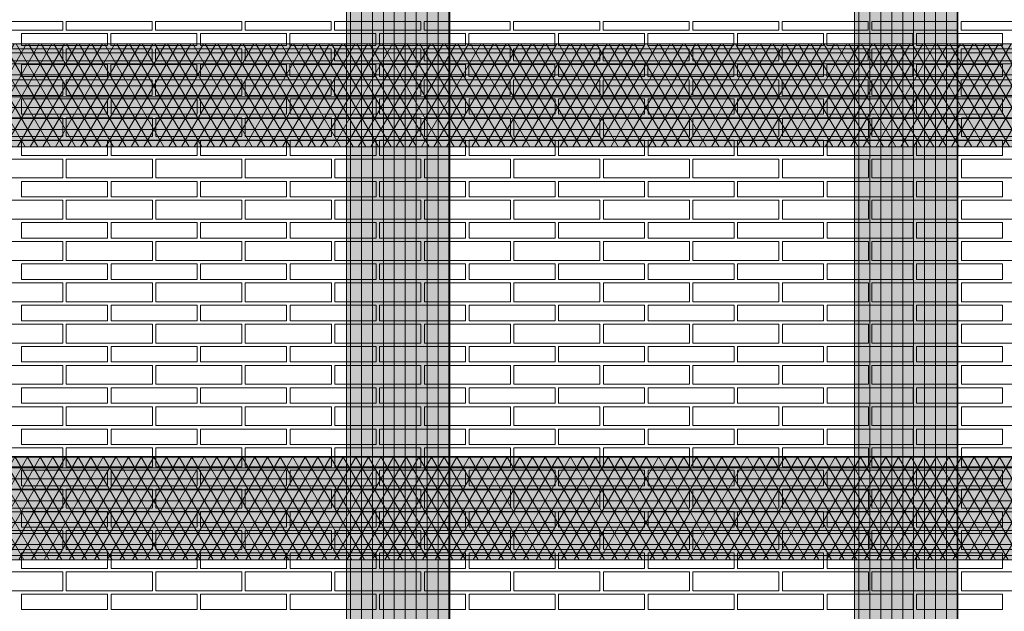
# Model space of a CAD drawing. Units: millimetres. Extents: x 0 to 7766, y 0 to 2901.
# Drawn here: x 4026 to 4055, y 1805 to 1822 of the extents above; entities that cross this region are included whole.
import ezdxf
from ezdxf import colors
from ezdxf.entities.mleader import LeaderData, LeaderLine
from ezdxf.math import Vec2, Vec3

# ---------------------------------------------------------------- set-up
doc = ezdxf.new("R2010")
doc.units = ezdxf.units.MM
for name, color, linetype, lineweight, true_color in [('01 PROIEZIONI', 7, 'Continuous', 5, 0x6e6e6e), ('05 MAPEWRAP 31', 150, 'Continuous', 5, 0x007fff), ('07 MAPEWRAP C QUADRI-AX 380', 150, 'Continuous', 5, 0x007fff), ('08 MAPEWRAP 31', 150, 'Continuous', 5, 0x007fff), ('15', 7, 'Continuous', 5, 0xe0e0e0), ('17 RETINI', 7, 'Continuous', 0, 0x9c9c9c), ('x-rif-muratura-ita$0$04 MAPEWRAP 11 12', 150, 'Continuous', 5, 0x007fff)]:
    doc.layers.add(name, color=color, linetype=linetype, lineweight=lineweight, true_color=true_color)
doc.styles.add('x-rif-muratura-ita$0$Standard', font='arial.ttf')
pattern_1 = [(0, (-15.19305, 0), (0, 0.3175), []), (60, (-15.19305, 0), (-0.274963066, 0.15875), []), (120, (-15.19305, 0), (-0.274963066, -0.15875), [])]

# ---------------------------------------------------------------- blocks, each defined once
blk = doc.blocks.new('mattoni volta a botte_plan')
at = {"layer": '01 PROIEZIONI'}
for points in [[(4038.33, 1797.162), (4038.33, 1796.912), (4040.83, 1796.912), (4040.83, 1797.162)], [(4040.93, 1797.162), (4040.93, 1796.912), (4043.43, 1796.912), (4043.43, 1797.162)], [(4043.53, 1797.162), (4043.53, 1796.912), (4046.03, 1796.912), (4046.03, 1797.162)], [(4046.13, 1797.162), (4046.13, 1796.912), (4048.63, 1796.912), (4048.63, 1797.162)], [(4048.73, 1797.162), (4048.73, 1796.912), (4051.23, 1796.912), (4051.23, 1797.162)], [(4051.33, 1797.162), (4051.33, 1796.912), (4053.83, 1796.912), (4053.83, 1797.162)], [(4053.93, 1797.162), (4053.93, 1796.912), (4056.43, 1796.912), (4056.43, 1797.162)], [(4056.53, 1797.162), (4056.53, 1796.912), (4059.03, 1796.912), (4059.03, 1797.162)], [(4059.13, 1797.162), (4059.13, 1796.912), (4061.63, 1796.912), (4061.63, 1797.162)], [(4061.73, 1797.162), (4061.73, 1796.912), (4064.23, 1796.912), (4064.23, 1797.162)], [(4064.33, 1797.162), (4064.33, 1796.912), (4066.83, 1796.912), (4066.83, 1797.162)], [(4066.93, 1797.162), (4066.93, 1796.912), (4069.43, 1796.912), (4069.43, 1797.162)], [(4039.63, 1796.812), (4039.63, 1796.462), (4042.13, 1796.462), (4042.13, 1796.812)], [(4042.23, 1796.812), (4042.23, 1796.462), (4044.73, 1796.462), (4044.73, 1796.812)], [(4044.83, 1796.812), (4044.83, 1796.462), (4047.33, 1796.462), (4047.33, 1796.812)], [(4047.43, 1796.812), (4047.43, 1796.462), (4049.93, 1796.462), (4049.93, 1796.812)], [(4050.03, 1796.812), (4050.03, 1796.462), (4052.53, 1796.462), (4052.53, 1796.812)], [(4052.63, 1796.812), (4052.63, 1796.462), (4055.13, 1796.462), (4055.13, 1796.812)], [(4055.23, 1796.812), (4055.23, 1796.462), (4057.73, 1796.462), (4057.73, 1796.812)], [(4057.83, 1796.812), (4057.83, 1796.462), (4060.33, 1796.462), (4060.33, 1796.812)], [(4060.43, 1796.812), (4060.43, 1796.462), (4062.93, 1796.462), (4062.93, 1796.812)], [(4063.03, 1796.812), (4063.03, 1796.462), (4065.53, 1796.462), (4065.53, 1796.812)], [(4065.63, 1796.812), (4065.63, 1796.462), (4068.13, 1796.462), (4068.13, 1796.812)], [(4038.33, 1796.362), (4038.33, 1796.012), (4040.83, 1796.012), (4040.83, 1796.362)], [(4040.93, 1796.362), (4040.93, 1796.012), (4043.43, 1796.012), (4043.43, 1796.362)], [(4043.53, 1796.362), (4043.53, 1796.012), (4046.03, 1796.012), (4046.03, 1796.362)], [(4046.13, 1796.362), (4046.13, 1796.012), (4048.63, 1796.012), (4048.63, 1796.362)], [(4048.73, 1796.362), (4048.73, 1796.012), (4051.23, 1796.012), (4051.23, 1796.362)], [(4051.33, 1796.362), (4051.33, 1796.012), (4053.83, 1796.012), (4053.83, 1796.362)], [(4053.93, 1796.362), (4053.93, 1796.012), (4056.43, 1796.012), (4056.43, 1796.362)], [(4056.53, 1796.362), (4056.53, 1796.012), (4059.03, 1796.012), (4059.03, 1796.362)], [(4059.13, 1796.362), (4059.13, 1796.012), (4061.63, 1796.012), (4061.63, 1796.362)], [(4061.73, 1796.362), (4061.73, 1796.012), (4064.23, 1796.012), (4064.23, 1796.362)], [(4064.33, 1796.362), (4064.33, 1796.012), (4066.83, 1796.012), (4066.83, 1796.362)], [(4066.93, 1796.362), (4066.93, 1796.012), (4069.43, 1796.012), (4069.43, 1796.362)], [(4039.63, 1795.912), (4039.63, 1795.562), (4042.13, 1795.562), (4042.13, 1795.912)], [(4042.23, 1795.912), (4042.23, 1795.562), (4044.73, 1795.562), (4044.73, 1795.912)], [(4044.83, 1795.912), (4044.83, 1795.562), (4047.33, 1795.562), (4047.33, 1795.912)], [(4047.43, 1795.912), (4047.43, 1795.562), (4049.93, 1795.562), (4049.93, 1795.912)], [(4050.03, 1795.912), (4050.03, 1795.562), (4052.53, 1795.562), (4052.53, 1795.912)], [(4052.63, 1795.912), (4052.63, 1795.562), (4055.13, 1795.562), (4055.13, 1795.912)], [(4055.23, 1795.912), (4055.23, 1795.562), (4057.73, 1795.562), (4057.73, 1795.912)], [(4057.83, 1795.912), (4057.83, 1795.562), (4060.33, 1795.562), (4060.33, 1795.912)], [(4060.43, 1795.912), (4060.43, 1795.562), (4062.93, 1795.562), (4062.93, 1795.912)], [(4063.03, 1795.912), (4063.03, 1795.562), (4065.53, 1795.562), (4065.53, 1795.912)], [(4065.63, 1795.912), (4065.63, 1795.562), (4068.13, 1795.562), (4068.13, 1795.912)], [(4038.33, 1795.462), (4038.33, 1795.012), (4040.83, 1795.012), (4040.83, 1795.462)], [(4040.93, 1795.462), (4040.93, 1795.012), (4043.43, 1795.012), (4043.43, 1795.462)], [(4043.53, 1795.462), (4043.53, 1795.012), (4046.03, 1795.012), (4046.03, 1795.462)], [(4046.13, 1795.462), (4046.13, 1795.012), (4048.63, 1795.012), (4048.63, 1795.462)], [(4048.73, 1795.462), (4048.73, 1795.012), (4051.23, 1795.012), (4051.23, 1795.462)], [(4051.33, 1795.462), (4051.33, 1795.012), (4053.83, 1795.012), (4053.83, 1795.462)], [(4053.93, 1795.462), (4053.93, 1795.012), (4056.43, 1795.012), (4056.43, 1795.462)], [(4056.53, 1795.462), (4056.53, 1795.012), (4059.03, 1795.012), (4059.03, 1795.462)], [(4059.13, 1795.462), (4059.13, 1795.012), (4061.63, 1795.012), (4061.63, 1795.462)], [(4061.73, 1795.462), (4061.73, 1795.012), (4064.23, 1795.012), (4064.23, 1795.462)], [(4064.33, 1795.462), (4064.33, 1795.012), (4066.83, 1795.012), (4066.83, 1795.462)], [(4066.93, 1795.462), (4066.93, 1795.012), (4069.43, 1795.012), (4069.43, 1795.462)], [(4039.635, 1794.912), (4039.635, 1794.462), (4042.135, 1794.462), (4042.135, 1794.912)], [(4042.235, 1794.912), (4042.235, 1794.462), (4044.735, 1794.462), (4044.735, 1794.912)], [(4044.835, 1794.912), (4044.835, 1794.462), (4047.335, 1794.462), (4047.335, 1794.912)], [(4047.435, 1794.912), (4047.435, 1794.462), (4049.935, 1794.462), (4049.935, 1794.912)], [(4050.035, 1794.912), (4050.035, 1794.462), (4052.535, 1794.462), (4052.535, 1794.912)], [(4052.635, 1794.912), (4052.635, 1794.462), (4055.135, 1794.462), (4055.135, 1794.912)], [(4055.235, 1794.912), (4055.235, 1794.462), (4057.735, 1794.462), (4057.735, 1794.912)], [(4057.835, 1794.912), (4057.835, 1794.462), (4060.335, 1794.462), (4060.335, 1794.912)], [(4060.435, 1794.912), (4060.435, 1794.462), (4062.935, 1794.462), (4062.935, 1794.912)], [(4063.035, 1794.912), (4063.035, 1794.462), (4065.535, 1794.462), (4065.535, 1794.912)], [(4065.635, 1794.912), (4065.635, 1794.462), (4068.135, 1794.462), (4068.135, 1794.912)], [(4038.335, 1794.362), (4038.335, 1793.812), (4040.835, 1793.812), (4040.835, 1794.362)], [(4040.935, 1794.362), (4040.935, 1793.812), (4043.435, 1793.812), (4043.435, 1794.362)], [(4043.535, 1794.362), (4043.535, 1793.812), (4046.035, 1793.812), (4046.035, 1794.362)], [(4046.135, 1794.362), (4046.135, 1793.812), (4048.635, 1793.812), (4048.635, 1794.362)], [(4048.735, 1794.362), (4048.735, 1793.812), (4051.235, 1793.812), (4051.235, 1794.362)], [(4051.335, 1794.362), (4051.335, 1793.812), (4053.835, 1793.812), (4053.835, 1794.362)], [(4053.935, 1794.362), (4053.935, 1793.812), (4056.435, 1793.812), (4056.435, 1794.362)], [(4056.535, 1794.362), (4056.535, 1793.812), (4059.035, 1793.812), (4059.035, 1794.362)], [(4059.135, 1794.362), (4059.135, 1793.812), (4061.635, 1793.812), (4061.635, 1794.362)], [(4061.735, 1794.362), (4061.735, 1793.812), (4064.235, 1793.812), (4064.235, 1794.362)], [(4064.335, 1794.362), (4064.335, 1793.812), (4066.835, 1793.812), (4066.835, 1794.362)], [(4066.935, 1794.362), (4066.935, 1793.812), (4069.435, 1793.812), (4069.435, 1794.362)], [(4039.635, 1793.712), (4039.635, 1793.262), (4042.135, 1793.262), (4042.135, 1793.712)], [(4042.235, 1793.712), (4042.235, 1793.262), (4044.735, 1793.262), (4044.735, 1793.712)], [(4044.835, 1793.712), (4044.835, 1793.262), (4047.335, 1793.262), (4047.335, 1793.712)], [(4047.435, 1793.712), (4047.435, 1793.262), (4049.935, 1793.262), (4049.935, 1793.712)], [(4050.035, 1793.712), (4050.035, 1793.262), (4052.535, 1793.262), (4052.535, 1793.712)], [(4052.635, 1793.712), (4052.635, 1793.262), (4055.135, 1793.262), (4055.135, 1793.712)], [(4055.235, 1793.712), (4055.235, 1793.262), (4057.735, 1793.262), (4057.735, 1793.712)], [(4057.835, 1793.712), (4057.835, 1793.262), (4060.335, 1793.262), (4060.335, 1793.712)], [(4060.435, 1793.712), (4060.435, 1793.262), (4062.935, 1793.262), (4062.935, 1793.712)], [(4063.035, 1793.712), (4063.035, 1793.262), (4065.535, 1793.262), (4065.535, 1793.712)], [(4065.635, 1793.712), (4065.635, 1793.262), (4068.135, 1793.262), (4068.135, 1793.712)], [(4038.335, 1793.162), (4038.335, 1792.612), (4040.835, 1792.612), (4040.835, 1793.162)], [(4040.935, 1793.162), (4040.935, 1792.612), (4043.435, 1792.612), (4043.435, 1793.162)], [(4043.535, 1793.162), (4043.535, 1792.612), (4046.035, 1792.612), (4046.035, 1793.162)], [(4046.135, 1793.162), (4046.135, 1792.612), (4048.635, 1792.612), (4048.635, 1793.162)], [(4048.735, 1793.162), (4048.735, 1792.612), (4051.235, 1792.612), (4051.235, 1793.162)], [(4051.335, 1793.162), (4051.335, 1792.612), (4053.835, 1792.612), (4053.835, 1793.162)], [(4053.935, 1793.162), (4053.935, 1792.612), (4056.435, 1792.612), (4056.435, 1793.162)], [(4056.535, 1793.162), (4056.535, 1792.612), (4059.035, 1792.612), (4059.035, 1793.162)], [(4059.135, 1793.162), (4059.135, 1792.612), (4061.635, 1792.612), (4061.635, 1793.162)], [(4061.735, 1793.162), (4061.735, 1792.612), (4064.235, 1792.612), (4064.235, 1793.162)], [(4064.335, 1793.162), (4064.335, 1792.612), (4066.835, 1792.612), (4066.835, 1793.162)], [(4066.935, 1793.162), (4066.935, 1792.612), (4069.435, 1792.612), (4069.435, 1793.162)], [(4039.635, 1792.512), (4039.635, 1792.062), (4042.135, 1792.062), (4042.135, 1792.512)], [(4042.235, 1792.512), (4042.235, 1792.062), (4044.735, 1792.062), (4044.735, 1792.512)], [(4044.835, 1792.512), (4044.835, 1792.062), (4047.335, 1792.062), (4047.335, 1792.512)], [(4047.435, 1792.512), (4047.435, 1792.062), (4049.935, 1792.062), (4049.935, 1792.512)], [(4050.035, 1792.512), (4050.035, 1792.062), (4052.535, 1792.062), (4052.535, 1792.512)], [(4052.635, 1792.512), (4052.635, 1792.062), (4055.135, 1792.062), (4055.135, 1792.512)], [(4055.235, 1792.512), (4055.235, 1792.062), (4057.735, 1792.062), (4057.735, 1792.512)], [(4057.835, 1792.512), (4057.835, 1792.062), (4060.335, 1792.062), (4060.335, 1792.512)], [(4060.435, 1792.512), (4060.435, 1792.062), (4062.935, 1792.062), (4062.935, 1792.512)], [(4063.035, 1792.512), (4063.035, 1792.062), (4065.535, 1792.062), (4065.535, 1792.512)], [(4065.635, 1792.512), (4065.635, 1792.062), (4068.135, 1792.062), (4068.135, 1792.512)], [(4038.335, 1791.962), (4038.335, 1791.412), (4040.835, 1791.412), (4040.835, 1791.962)], [(4040.935, 1791.962), (4040.935, 1791.412), (4043.435, 1791.412), (4043.435, 1791.962)], [(4043.535, 1791.962), (4043.535, 1791.412), (4046.035, 1791.412), (4046.035, 1791.962)], [(4046.135, 1791.962), (4046.135, 1791.412), (4048.635, 1791.412), (4048.635, 1791.962)], [(4048.735, 1791.962), (4048.735, 1791.412), (4051.235, 1791.412), (4051.235, 1791.962)], [(4051.335, 1791.962), (4051.335, 1791.412), (4053.835, 1791.412), (4053.835, 1791.962)], [(4053.935, 1791.962), (4053.935, 1791.412), (4056.435, 1791.412), (4056.435, 1791.962)], [(4056.535, 1791.962), (4056.535, 1791.412), (4059.035, 1791.412), (4059.035, 1791.962)], [(4059.135, 1791.962), (4059.135, 1791.412), (4061.635, 1791.412), (4061.635, 1791.962)], [(4061.735, 1791.962), (4061.735, 1791.412), (4064.235, 1791.412), (4064.235, 1791.962)], [(4064.335, 1791.962), (4064.335, 1791.412), (4066.835, 1791.412), (4066.835, 1791.962)], [(4066.935, 1791.962), (4066.935, 1791.412), (4069.435, 1791.412), (4069.435, 1791.962)], [(4039.635, 1791.312), (4039.635, 1790.862), (4042.135, 1790.862), (4042.135, 1791.312)], [(4042.235, 1791.312), (4042.235, 1790.862), (4044.735, 1790.862), (4044.735, 1791.312)], [(4044.835, 1791.312), (4044.835, 1790.862), (4047.335, 1790.862), (4047.335, 1791.312)], [(4047.435, 1791.312), (4047.435, 1790.862), (4049.935, 1790.862), (4049.935, 1791.312)], [(4050.035, 1791.312), (4050.035, 1790.862), (4052.535, 1790.862), (4052.535, 1791.312)], [(4052.635, 1791.312), (4052.635, 1790.862), (4055.135, 1790.862), (4055.135, 1791.312)], [(4055.235, 1791.312), (4055.235, 1790.862), (4057.735, 1790.862), (4057.735, 1791.312)], [(4057.835, 1791.312), (4057.835, 1790.862), (4060.335, 1790.862), (4060.335, 1791.312)], [(4060.435, 1791.312), (4060.435, 1790.862), (4062.935, 1790.862), (4062.935, 1791.312)], [(4063.035, 1791.312), (4063.035, 1790.862), (4065.535, 1790.862), (4065.535, 1791.312)], [(4065.635, 1791.312), (4065.635, 1790.862), (4068.135, 1790.862), (4068.135, 1791.312)], [(4038.335, 1790.762), (4038.335, 1790.212), (4040.835, 1790.212), (4040.835, 1790.762)], [(4040.935, 1790.762), (4040.935, 1790.212), (4043.435, 1790.212), (4043.435, 1790.762)], [(4043.535, 1790.762), (4043.535, 1790.212), (4046.035, 1790.212), (4046.035, 1790.762)], [(4046.135, 1790.762), (4046.135, 1790.212), (4048.635, 1790.212), (4048.635, 1790.762)], [(4048.735, 1790.762), (4048.735, 1790.212), (4051.235, 1790.212), (4051.235, 1790.762)], [(4051.335, 1790.762), (4051.335, 1790.212), (4053.835, 1790.212), (4053.835, 1790.762)], [(4053.935, 1790.762), (4053.935, 1790.212), (4056.435, 1790.212), (4056.435, 1790.762)], [(4056.535, 1790.762), (4056.535, 1790.212), (4059.035, 1790.212), (4059.035, 1790.762)], [(4059.135, 1790.762), (4059.135, 1790.212), (4061.635, 1790.212), (4061.635, 1790.762)], [(4061.735, 1790.762), (4061.735, 1790.212), (4064.235, 1790.212), (4064.235, 1790.762)], [(4064.335, 1790.762), (4064.335, 1790.212), (4066.835, 1790.212), (4066.835, 1790.762)], [(4066.935, 1790.762), (4066.935, 1790.212), (4069.435, 1790.212), (4069.435, 1790.762)], [(4039.635, 1790.112), (4039.635, 1789.662), (4042.135, 1789.662), (4042.135, 1790.112)], [(4042.235, 1790.112), (4042.235, 1789.662), (4044.735, 1789.662), (4044.735, 1790.112)], [(4044.835, 1790.112), (4044.835, 1789.662), (4047.335, 1789.662), (4047.335, 1790.112)], [(4047.435, 1790.112), (4047.435, 1789.662), (4049.935, 1789.662), (4049.935, 1790.112)], [(4050.035, 1790.112), (4050.035, 1789.662), (4052.535, 1789.662), (4052.535, 1790.112)], [(4052.635, 1790.112), (4052.635, 1789.662), (4055.135, 1789.662), (4055.135, 1790.112)], [(4055.235, 1790.112), (4055.235, 1789.662), (4057.735, 1789.662), (4057.735, 1790.112)], [(4057.835, 1790.112), (4057.835, 1789.662), (4060.335, 1789.662), (4060.335, 1790.112)], [(4060.435, 1790.112), (4060.435, 1789.662), (4062.935, 1789.662), (4062.935, 1790.112)], [(4063.035, 1790.112), (4063.035, 1789.662), (4065.535, 1789.662), (4065.535, 1790.112)], [(4065.635, 1790.112), (4065.635, 1789.662), (4068.135, 1789.662), (4068.135, 1790.112)], [(4038.335, 1789.562), (4038.335, 1789.012), (4040.835, 1789.012), (4040.835, 1789.562)], [(4040.935, 1789.562), (4040.935, 1789.012), (4043.435, 1789.012), (4043.435, 1789.562)], [(4043.535, 1789.562), (4043.535, 1789.012), (4046.035, 1789.012), (4046.035, 1789.562)], [(4046.135, 1789.562), (4046.135, 1789.012), (4048.635, 1789.012), (4048.635, 1789.562)], [(4048.735, 1789.562), (4048.735, 1789.012), (4051.235, 1789.012), (4051.235, 1789.562)], [(4051.335, 1789.562), (4051.335, 1789.012), (4053.835, 1789.012), (4053.835, 1789.562)], [(4053.935, 1789.562), (4053.935, 1789.012), (4056.435, 1789.012), (4056.435, 1789.562)], [(4056.535, 1789.562), (4056.535, 1789.012), (4059.035, 1789.012), (4059.035, 1789.562)], [(4059.135, 1789.562), (4059.135, 1789.012), (4061.635, 1789.012), (4061.635, 1789.562)], [(4061.735, 1789.562), (4061.735, 1789.012), (4064.235, 1789.012), (4064.235, 1789.562)], [(4064.335, 1789.562), (4064.335, 1789.012), (4066.835, 1789.012), (4066.835, 1789.562)], [(4066.935, 1789.562), (4066.935, 1789.012), (4069.435, 1789.012), (4069.435, 1789.562)], [(4039.635, 1788.912), (4039.635, 1788.462), (4042.135, 1788.462), (4042.135, 1788.912)], [(4042.235, 1788.912), (4042.235, 1788.462), (4044.735, 1788.462), (4044.735, 1788.912)], [(4044.835, 1788.912), (4044.835, 1788.462), (4047.335, 1788.462), (4047.335, 1788.912)], [(4047.435, 1788.912), (4047.435, 1788.462), (4049.935, 1788.462), (4049.935, 1788.912)], [(4050.035, 1788.912), (4050.035, 1788.462), (4052.535, 1788.462), (4052.535, 1788.912)], [(4052.635, 1788.912), (4052.635, 1788.462), (4055.135, 1788.462), (4055.135, 1788.912)], [(4055.235, 1788.912), (4055.235, 1788.462), (4057.735, 1788.462), (4057.735, 1788.912)], [(4057.835, 1788.912), (4057.835, 1788.462), (4060.335, 1788.462), (4060.335, 1788.912)], [(4060.435, 1788.912), (4060.435, 1788.462), (4062.935, 1788.462), (4062.935, 1788.912)], [(4063.035, 1788.912), (4063.035, 1788.462), (4065.535, 1788.462), (4065.535, 1788.912)], [(4065.635, 1788.912), (4065.635, 1788.462), (4068.135, 1788.462), (4068.135, 1788.912)], [(4038.335, 1788.362), (4038.335, 1787.812), (4040.835, 1787.812), (4040.835, 1788.362)], [(4040.935, 1788.362), (4040.935, 1787.812), (4043.435, 1787.812), (4043.435, 1788.362)], [(4043.535, 1788.362), (4043.535, 1787.812), (4046.035, 1787.812), (4046.035, 1788.362)], [(4046.135, 1788.362), (4046.135, 1787.812), (4048.635, 1787.812), (4048.635, 1788.362)], [(4048.735, 1788.362), (4048.735, 1787.812), (4051.235, 1787.812), (4051.235, 1788.362)], [(4051.335, 1788.362), (4051.335, 1787.812), (4053.835, 1787.812), (4053.835, 1788.362)], [(4053.935, 1788.362), (4053.935, 1787.812), (4056.435, 1787.812), (4056.435, 1788.362)], [(4056.535, 1788.362), (4056.535, 1787.812), (4059.035, 1787.812), (4059.035, 1788.362)], [(4059.135, 1788.362), (4059.135, 1787.812), (4061.635, 1787.812), (4061.635, 1788.362)], [(4061.735, 1788.362), (4061.735, 1787.812), (4064.235, 1787.812), (4064.235, 1788.362)], [(4064.335, 1788.362), (4064.335, 1787.812), (4066.835, 1787.812), (4066.835, 1788.362)], [(4066.935, 1788.362), (4066.935, 1787.812), (4069.435, 1787.812), (4069.435, 1788.362)], [(4039.635, 1787.712), (4039.635, 1787.262), (4042.135, 1787.262), (4042.135, 1787.712)], [(4042.235, 1787.712), (4042.235, 1787.262), (4044.735, 1787.262), (4044.735, 1787.712)], [(4044.835, 1787.712), (4044.835, 1787.262), (4047.335, 1787.262), (4047.335, 1787.712)], [(4047.435, 1787.712), (4047.435, 1787.262), (4049.935, 1787.262), (4049.935, 1787.712)], [(4050.035, 1787.712), (4050.035, 1787.262), (4052.535, 1787.262), (4052.535, 1787.712)], [(4052.635, 1787.712), (4052.635, 1787.262), (4055.135, 1787.262), (4055.135, 1787.712)], [(4055.235, 1787.712), (4055.235, 1787.262), (4057.735, 1787.262), (4057.735, 1787.712)], [(4057.835, 1787.712), (4057.835, 1787.262), (4060.335, 1787.262), (4060.335, 1787.712)], [(4060.435, 1787.712), (4060.435, 1787.262), (4062.935, 1787.262), (4062.935, 1787.712)], [(4063.035, 1787.712), (4063.035, 1787.262), (4065.535, 1787.262), (4065.535, 1787.712)], [(4065.635, 1787.712), (4065.635, 1787.262), (4068.135, 1787.262), (4068.135, 1787.712)], [(4038.335, 1787.162), (4038.335, 1786.612), (4040.835, 1786.612), (4040.835, 1787.162)], [(4040.935, 1787.162), (4040.935, 1786.612), (4043.435, 1786.612), (4043.435, 1787.162)], [(4043.535, 1787.162), (4043.535, 1786.612), (4046.035, 1786.612), (4046.035, 1787.162)], [(4046.135, 1787.162), (4046.135, 1786.612), (4048.635, 1786.612), (4048.635, 1787.162)], [(4048.735, 1787.162), (4048.735, 1786.612), (4051.235, 1786.612), (4051.235, 1787.162)], [(4051.335, 1787.162), (4051.335, 1786.612), (4053.835, 1786.612), (4053.835, 1787.162)], [(4053.935, 1787.162), (4053.935, 1786.612), (4056.435, 1786.612), (4056.435, 1787.162)], [(4056.535, 1787.162), (4056.535, 1786.612), (4059.035, 1786.612), (4059.035, 1787.162)], [(4059.135, 1787.162), (4059.135, 1786.612), (4061.635, 1786.612), (4061.635, 1787.162)], [(4061.735, 1787.162), (4061.735, 1786.612), (4064.235, 1786.612), (4064.235, 1787.162)], [(4064.335, 1787.162), (4064.335, 1786.612), (4066.835, 1786.612), (4066.835, 1787.162)], [(4066.935, 1787.162), (4066.935, 1786.612), (4069.435, 1786.612), (4069.435, 1787.162)], [(4039.635, 1786.512), (4039.635, 1786.062), (4042.135, 1786.062), (4042.135, 1786.512)], [(4042.235, 1786.512), (4042.235, 1786.062), (4044.735, 1786.062), (4044.735, 1786.512)], [(4044.835, 1786.512), (4044.835, 1786.062), (4047.335, 1786.062), (4047.335, 1786.512)], [(4047.435, 1786.512), (4047.435, 1786.062), (4049.935, 1786.062), (4049.935, 1786.512)], [(4050.035, 1786.512), (4050.035, 1786.062), (4052.535, 1786.062), (4052.535, 1786.512)], [(4052.635, 1786.512), (4052.635, 1786.062), (4055.135, 1786.062), (4055.135, 1786.512)], [(4055.235, 1786.512), (4055.235, 1786.062), (4057.735, 1786.062), (4057.735, 1786.512)], [(4057.835, 1786.512), (4057.835, 1786.062), (4060.335, 1786.062), (4060.335, 1786.512)], [(4060.435, 1786.512), (4060.435, 1786.062), (4062.935, 1786.062), (4062.935, 1786.512)], [(4063.035, 1786.512), (4063.035, 1786.062), (4065.535, 1786.062), (4065.535, 1786.512)], [(4065.635, 1786.512), (4065.635, 1786.062), (4068.135, 1786.062), (4068.135, 1786.512)], [(4038.335, 1785.962), (4038.335, 1785.412), (4040.835, 1785.412), (4040.835, 1785.962)], [(4040.935, 1785.962), (4040.935, 1785.412), (4043.435, 1785.412), (4043.435, 1785.962)], [(4043.535, 1785.962), (4043.535, 1785.412), (4046.035, 1785.412), (4046.035, 1785.962)], [(4046.135, 1785.962), (4046.135, 1785.412), (4048.635, 1785.412), (4048.635, 1785.962)], [(4048.735, 1785.962), (4048.735, 1785.412), (4051.235, 1785.412), (4051.235, 1785.962)], [(4051.335, 1785.962), (4051.335, 1785.412), (4053.835, 1785.412), (4053.835, 1785.962)], [(4053.935, 1785.962), (4053.935, 1785.412), (4056.435, 1785.412), (4056.435, 1785.962)], [(4056.535, 1785.962), (4056.535, 1785.412), (4059.035, 1785.412), (4059.035, 1785.962)], [(4059.135, 1785.962), (4059.135, 1785.412), (4061.635, 1785.412), (4061.635, 1785.962)], [(4061.735, 1785.962), (4061.735, 1785.412), (4064.235, 1785.412), (4064.235, 1785.962)], [(4064.335, 1785.962), (4064.335, 1785.412), (4066.835, 1785.412), (4066.835, 1785.962)], [(4066.935, 1785.962), (4066.935, 1785.412), (4069.435, 1785.412), (4069.435, 1785.962)], [(4039.635, 1785.312), (4039.635, 1784.862), (4042.135, 1784.862), (4042.135, 1785.312)], [(4042.235, 1785.312), (4042.235, 1784.862), (4044.735, 1784.862), (4044.735, 1785.312)], [(4044.835, 1785.312), (4044.835, 1784.862), (4047.335, 1784.862), (4047.335, 1785.312)], [(4047.435, 1785.312), (4047.435, 1784.862), (4049.935, 1784.862), (4049.935, 1785.312)], [(4050.035, 1785.312), (4050.035, 1784.862), (4052.535, 1784.862), (4052.535, 1785.312)], [(4052.635, 1785.312), (4052.635, 1784.862), (4055.135, 1784.862), (4055.135, 1785.312)], [(4055.235, 1785.312), (4055.235, 1784.862), (4057.735, 1784.862), (4057.735, 1785.312)], [(4057.835, 1785.312), (4057.835, 1784.862), (4060.335, 1784.862), (4060.335, 1785.312)], [(4060.435, 1785.312), (4060.435, 1784.862), (4062.935, 1784.862), (4062.935, 1785.312)], [(4063.035, 1785.312), (4063.035, 1784.862), (4065.535, 1784.862), (4065.535, 1785.312)], [(4065.635, 1785.312), (4065.635, 1784.862), (4068.135, 1784.862), (4068.135, 1785.312)], [(4038.335, 1784.762), (4038.335, 1784.212), (4040.835, 1784.212), (4040.835, 1784.762)], [(4040.935, 1784.762), (4040.935, 1784.212), (4043.435, 1784.212), (4043.435, 1784.762)], [(4043.535, 1784.762), (4043.535, 1784.212), (4046.035, 1784.212), (4046.035, 1784.762)], [(4046.135, 1784.762), (4046.135, 1784.212), (4048.635, 1784.212), (4048.635, 1784.762)], [(4048.735, 1784.762), (4048.735, 1784.212), (4051.235, 1784.212), (4051.235, 1784.762)], [(4051.335, 1784.762), (4051.335, 1784.212), (4053.835, 1784.212), (4053.835, 1784.762)], [(4053.935, 1784.762), (4053.935, 1784.212), (4056.435, 1784.212), (4056.435, 1784.762)], [(4056.535, 1784.762), (4056.535, 1784.212), (4059.035, 1784.212), (4059.035, 1784.762)], [(4059.135, 1784.762), (4059.135, 1784.212), (4061.635, 1784.212), (4061.635, 1784.762)], [(4061.735, 1784.762), (4061.735, 1784.212), (4064.235, 1784.212), (4064.235, 1784.762)], [(4064.335, 1784.762), (4064.335, 1784.212), (4066.835, 1784.212), (4066.835, 1784.762)], [(4066.935, 1784.762), (4066.935, 1784.212), (4069.435, 1784.212), (4069.435, 1784.762)], [(4039.635, 1784.112), (4039.635, 1783.662), (4042.135, 1783.662), (4042.135, 1784.112)], [(4042.235, 1784.112), (4042.235, 1783.662), (4044.735, 1783.662), (4044.735, 1784.112)], [(4044.835, 1784.112), (4044.835, 1783.662), (4047.335, 1783.662), (4047.335, 1784.112)], [(4047.435, 1784.112), (4047.435, 1783.662), (4049.935, 1783.662), (4049.935, 1784.112)], [(4050.035, 1784.112), (4050.035, 1783.662), (4052.535, 1783.662), (4052.535, 1784.112)], [(4052.635, 1784.112), (4052.635, 1783.662), (4055.135, 1783.662), (4055.135, 1784.112)], [(4055.235, 1784.112), (4055.235, 1783.662), (4057.735, 1783.662), (4057.735, 1784.112)], [(4057.835, 1784.112), (4057.835, 1783.662), (4060.335, 1783.662), (4060.335, 1784.112)], [(4060.435, 1784.112), (4060.435, 1783.662), (4062.935, 1783.662), (4062.935, 1784.112)], [(4063.035, 1784.112), (4063.035, 1783.662), (4065.535, 1783.662), (4065.535, 1784.112)], [(4065.635, 1784.112), (4065.635, 1783.662), (4068.135, 1783.662), (4068.135, 1784.112)], [(4038.335, 1783.562), (4038.335, 1783.012), (4040.835, 1783.012), (4040.835, 1783.562)], [(4040.935, 1783.562), (4040.935, 1783.012), (4043.435, 1783.012), (4043.435, 1783.562)], [(4043.535, 1783.562), (4043.535, 1783.012), (4046.035, 1783.012), (4046.035, 1783.562)], [(4046.135, 1783.562), (4046.135, 1783.012), (4048.635, 1783.012), (4048.635, 1783.562)], [(4048.735, 1783.562), (4048.735, 1783.012), (4051.235, 1783.012), (4051.235, 1783.562)], [(4051.335, 1783.562), (4051.335, 1783.012), (4053.835, 1783.012), (4053.835, 1783.562)], [(4053.935, 1783.562), (4053.935, 1783.012), (4056.435, 1783.012), (4056.435, 1783.562)], [(4056.535, 1783.562), (4056.535, 1783.012), (4059.035, 1783.012), (4059.035, 1783.562)], [(4059.135, 1783.562), (4059.135, 1783.012), (4061.635, 1783.012), (4061.635, 1783.562)], [(4061.735, 1783.562), (4061.735, 1783.012), (4064.235, 1783.012), (4064.235, 1783.562)], [(4064.335, 1783.562), (4064.335, 1783.012), (4066.835, 1783.012), (4066.835, 1783.562)], [(4066.935, 1783.562), (4066.935, 1783.012), (4069.435, 1783.012), (4069.435, 1783.562)], [(4039.635, 1782.912), (4039.635, 1782.462), (4042.135, 1782.462), (4042.135, 1782.912)], [(4042.235, 1782.912), (4042.235, 1782.462), (4044.735, 1782.462), (4044.735, 1782.912)], [(4044.835, 1782.912), (4044.835, 1782.462), (4047.335, 1782.462), (4047.335, 1782.912)], [(4047.435, 1782.912), (4047.435, 1782.462), (4049.935, 1782.462), (4049.935, 1782.912)], [(4050.035, 1782.912), (4050.035, 1782.462), (4052.535, 1782.462), (4052.535, 1782.912)], [(4052.635, 1782.912), (4052.635, 1782.462), (4055.135, 1782.462), (4055.135, 1782.912)], [(4055.235, 1782.912), (4055.235, 1782.462), (4057.735, 1782.462), (4057.735, 1782.912)], [(4057.835, 1782.912), (4057.835, 1782.462), (4060.335, 1782.462), (4060.335, 1782.912)], [(4060.435, 1782.912), (4060.435, 1782.462), (4062.935, 1782.462), (4062.935, 1782.912)], [(4063.035, 1782.912), (4063.035, 1782.462), (4065.535, 1782.462), (4065.535, 1782.912)], [(4065.635, 1782.912), (4065.635, 1782.462), (4068.135, 1782.462), (4068.135, 1782.912)], [(4038.335, 1782.362), (4038.335, 1781.812), (4040.835, 1781.812), (4040.835, 1782.362)], [(4040.935, 1782.362), (4040.935, 1781.812), (4043.435, 1781.812), (4043.435, 1782.362)], [(4043.535, 1782.362), (4043.535, 1781.812), (4046.035, 1781.812), (4046.035, 1782.362)], [(4046.135, 1782.362), (4046.135, 1781.812), (4048.635, 1781.812), (4048.635, 1782.362)], [(4048.735, 1782.362), (4048.735, 1781.812), (4051.235, 1781.812), (4051.235, 1782.362)], [(4051.335, 1782.362), (4051.335, 1781.812), (4053.835, 1781.812), (4053.835, 1782.362)], [(4053.935, 1782.362), (4053.935, 1781.812), (4056.435, 1781.812), (4056.435, 1782.362)], [(4056.535, 1782.362), (4056.535, 1781.812), (4059.035, 1781.812), (4059.035, 1782.362)], [(4059.135, 1782.362), (4059.135, 1781.812), (4061.635, 1781.812), (4061.635, 1782.362)], [(4061.735, 1782.362), (4061.735, 1781.812), (4064.235, 1781.812), (4064.235, 1782.362)], [(4064.335, 1782.362), (4064.335, 1781.812), (4066.835, 1781.812), (4066.835, 1782.362)], [(4066.935, 1782.362), (4066.935, 1781.812), (4069.435, 1781.812), (4069.435, 1782.362)], [(4039.635, 1781.712), (4039.635, 1781.262), (4042.135, 1781.262), (4042.135, 1781.712)], [(4042.235, 1781.712), (4042.235, 1781.262), (4044.735, 1781.262), (4044.735, 1781.712)], [(4044.835, 1781.712), (4044.835, 1781.262), (4047.335, 1781.262), (4047.335, 1781.712)], [(4047.435, 1781.712), (4047.435, 1781.262), (4049.935, 1781.262), (4049.935, 1781.712)], [(4050.035, 1781.712), (4050.035, 1781.262), (4052.535, 1781.262), (4052.535, 1781.712)], [(4052.635, 1781.712), (4052.635, 1781.262), (4055.135, 1781.262), (4055.135, 1781.712)], [(4055.235, 1781.712), (4055.235, 1781.262), (4057.735, 1781.262), (4057.735, 1781.712)], [(4057.835, 1781.712), (4057.835, 1781.262), (4060.335, 1781.262), (4060.335, 1781.712)], [(4060.435, 1781.712), (4060.435, 1781.262), (4062.935, 1781.262), (4062.935, 1781.712)], [(4063.035, 1781.712), (4063.035, 1781.262), (4065.535, 1781.262), (4065.535, 1781.712)], [(4065.635, 1781.712), (4065.635, 1781.262), (4068.135, 1781.262), (4068.135, 1781.712)], [(4038.335, 1781.162), (4038.335, 1780.612), (4040.835, 1780.612), (4040.835, 1781.162)], [(4040.935, 1781.162), (4040.935, 1780.612), (4043.435, 1780.612), (4043.435, 1781.162)], [(4043.535, 1781.162), (4043.535, 1780.612), (4046.035, 1780.612), (4046.035, 1781.162)], [(4046.135, 1781.162), (4046.135, 1780.612), (4048.635, 1780.612), (4048.635, 1781.162)], [(4048.735, 1781.162), (4048.735, 1780.612), (4051.235, 1780.612), (4051.235, 1781.162)], [(4051.335, 1781.162), (4051.335, 1780.612), (4053.835, 1780.612), (4053.835, 1781.162)], [(4053.935, 1781.162), (4053.935, 1780.612), (4056.435, 1780.612), (4056.435, 1781.162)], [(4056.535, 1781.162), (4056.535, 1780.612), (4059.035, 1780.612), (4059.035, 1781.162)], [(4059.135, 1781.162), (4059.135, 1780.612), (4061.635, 1780.612), (4061.635, 1781.162)], [(4061.735, 1781.162), (4061.735, 1780.612), (4064.235, 1780.612), (4064.235, 1781.162)], [(4064.335, 1781.162), (4064.335, 1780.612), (4066.835, 1780.612), (4066.835, 1781.162)], [(4066.935, 1781.162), (4066.935, 1780.612), (4069.435, 1780.612), (4069.435, 1781.162)], [(4039.635, 1780.512), (4039.635, 1780.062), (4042.135, 1780.062), (4042.135, 1780.512)], [(4042.235, 1780.512), (4042.235, 1780.062), (4044.735, 1780.062), (4044.735, 1780.512)], [(4044.835, 1780.512), (4044.835, 1780.062), (4047.335, 1780.062), (4047.335, 1780.512)], [(4047.435, 1780.512), (4047.435, 1780.062), (4049.935, 1780.062), (4049.935, 1780.512)], [(4050.035, 1780.512), (4050.035, 1780.062), (4052.535, 1780.062), (4052.535, 1780.512)], [(4052.635, 1780.512), (4052.635, 1780.062), (4055.135, 1780.062), (4055.135, 1780.512)], [(4055.235, 1780.512), (4055.235, 1780.062), (4057.735, 1780.062), (4057.735, 1780.512)], [(4057.835, 1780.512), (4057.835, 1780.062), (4060.335, 1780.062), (4060.335, 1780.512)], [(4060.435, 1780.512), (4060.435, 1780.062), (4062.935, 1780.062), (4062.935, 1780.512)], [(4063.035, 1780.512), (4063.035, 1780.062), (4065.535, 1780.062), (4065.535, 1780.512)], [(4065.635, 1780.512), (4065.635, 1780.062), (4068.135, 1780.062), (4068.135, 1780.512)]]:
    blk.add_lwpolyline(points, close=True, dxfattribs=at)
blk = doc.blocks.new('x-rif-muratura-ita')
at = {"layer": 'x-rif-muratura-ita$0$04 MAPEWRAP 11 12'}
ml = blk.add_multileader_mtext('Standard', dxfattribs=at)
ml.set_content('', color=256, style='x-rif-muratura-ita$0$Standard')
ml.set_leader_properties()
ml.build(insert=Vec2(0, 0))
ctx = ml.context
ctx.base_point, ctx.plane_origin = Vec3(3804.208, 1324.103), Vec3(3796.208, 1303.831)
notes = []
notes.append((ctx, [(0, (0, 0, 0), (0, 0), (1, 0), 1, [])]))
ctx.mtext.insert, ctx.mtext.flow_direction = Vec3(3806.208, 1326.103), 5
for ctx, leaders in notes:
    for number, flags, end, landing, length, lines in leaders:
        leader = LeaderData()
        leader.index, (leader.has_last_leader_line, leader.has_dogleg_vector, leader.attachment_direction) = number, flags
        leader.last_leader_point, leader.dogleg_vector, leader.dogleg_length = Vec3(end), Vec3(landing), length
        for number, points, colour, breaks in lines:
            line = LeaderLine()
            line.index, line.vertices, line.color, line.breaks = number, Vec3.list(points), colors.encode_raw_color(colour), breaks
            leader.lines.append(line)
        ctx.leaders.append(leader)

msp = doc.modelspace()

# ---------------------------------------------------------------- hatches: boundary and pattern name
at = {"layer": '05 MAPEWRAP 31'}
h = msp.add_hatch(dxfattribs=at)
h.set_pattern_fill('LINE', color=256, scale=0.1, angle=90)
h.set_pattern_definition([(90, (202.41805, 24.9362), (-0.3175, 2e-17), [])])
h.paths.add_polyline_path([(4035.474, 1828.049), (4038.474, 1828.049), (4038.474, 1809.448), (4035.474, 1809.448)])
h.paths.add_polyline_path([(4035.474, 1809.448), (4038.474, 1809.448), (4038.474, 1806.448), (4035.474, 1806.448)])
h.paths.add_polyline_path([(4035.474, 1806.448), (4038.474, 1806.448), (4038.474, 1787.811), (4035.474, 1787.811)])
h = msp.add_hatch(dxfattribs=at)
h.set_pattern_fill('LINE', color=256, scale=0.1, angle=90)
h.set_pattern_definition([(90, (187.65805, 24.9362), (-0.3175, 2e-17), [])])
h.paths.add_polyline_path([(4050.234, 1828.049), (4053.234, 1828.049), (4053.234, 1809.448), (4050.234, 1809.448)])
h.paths.add_polyline_path([(4050.234, 1809.448), (4053.234, 1809.448), (4053.234, 1806.448), (4050.234, 1806.448)])
h.paths.add_polyline_path([(4050.234, 1806.448), (4053.234, 1806.448), (4053.234, 1787.811), (4050.234, 1787.811)])
at = {"layer": '07 MAPEWRAP C QUADRI-AX 380'}
h = msp.add_hatch(dxfattribs=at)
h.set_pattern_fill('NET3', color=256, scale=0.1)
h.set_pattern_definition(pattern_1)
h.paths.add_polyline_path([(4066.781, 1818.448), (4066.781, 1821.448), (3977.934, 1821.448), (3977.934, 1818.448)])
h = msp.add_hatch(dxfattribs=at)
h.set_pattern_fill('NET3', color=256, scale=0.1)
h.set_pattern_definition(pattern_1)
h.paths.add_polyline_path([(4066.781, 1806.448), (4066.781, 1809.448), (3977.934, 1809.448), (3977.934, 1806.448)])
at = {"layer": '17 RETINI', "true_color": 0xc4c4c4}
h = msp.add_hatch(color=9, dxfattribs=at)
h.dxf.hatch_style = 1
h.paths.add_polyline_path([(4038.474, 1828.049), (4038.474, 1787.811), (4035.474, 1787.811), (4035.474, 1828.049)])
h = msp.add_hatch(color=9, dxfattribs=at)
h.dxf.hatch_style = 1
h.paths.add_polyline_path([(4050.234, 1828.049), (4050.234, 1787.811), (4053.234, 1787.811), (4053.234, 1828.049)])
h = msp.add_hatch(color=9, dxfattribs=at)
h.dxf.hatch_style = 1
h.paths.add_polyline_path([(4066.781, 1818.448), (4066.781, 1821.448), (3977.934, 1821.448), (3977.934, 1818.448)])
h = msp.add_hatch(color=9, dxfattribs=at)
h.dxf.hatch_style = 1
h.paths.add_polyline_path([(4066.781, 1806.448), (4066.781, 1809.448), (3977.934, 1809.448), (3977.934, 1806.448)])

# ---------------------------------------------------------------- linework, layer by layer
at = {"layer": '07 MAPEWRAP C QUADRI-AX 380'}
for points in [[(4066.781, 1818.448), (4066.781, 1821.448), (3977.934, 1821.448), (3977.934, 1818.448)], [(4066.781, 1806.448), (4066.781, 1809.448), (3977.934, 1809.448), (3977.934, 1806.448)]]:
    msp.add_lwpolyline(points, close=True, dxfattribs=at)
at = {"layer": '08 MAPEWRAP 31'}
for points in [[(4035.474, 1828.049), (4038.474, 1828.049), (4038.474, 1787.811), (4035.474, 1787.811)], [(4050.234, 1828.049), (4053.234, 1828.049), (4053.234, 1787.811), (4050.234, 1787.811)]]:
    msp.add_lwpolyline(points, close=True, dxfattribs=at)

# ---------------------------------------------------------------- block references
at = {"layer": '01 PROIEZIONI'}
msp.add_blockref('mattoni volta a botte_plan', (-13.597, 24.936), dxfattribs=at)
at = {"layer": '15'}
msp.add_blockref('x-rif-muratura-ita', (3959.446, 1574.671), dxfattribs=at)

doc.saveas('drawing.dxf')
